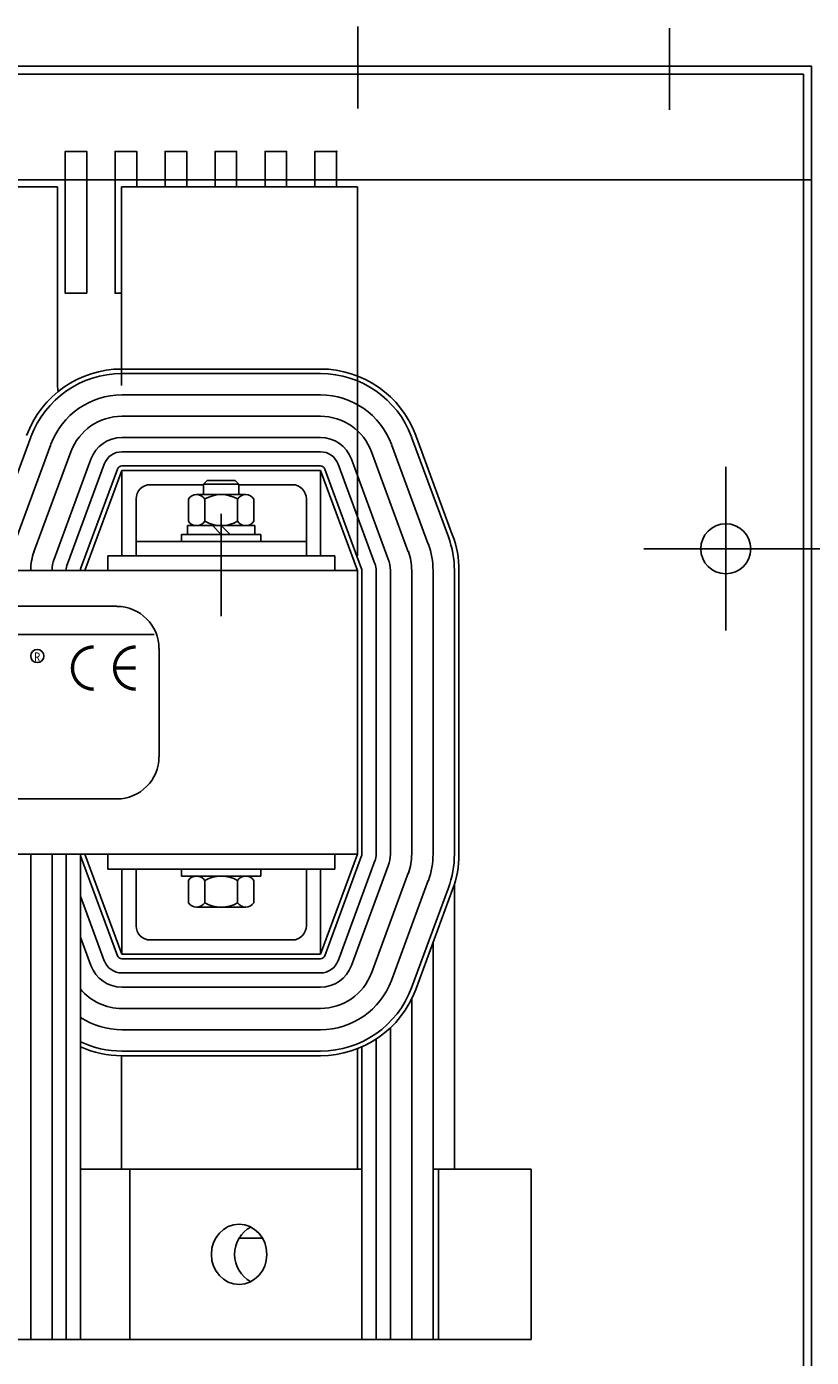
# Model space of a CAD drawing. Extents: x -36.4 to 63.4, y 23.5 to 86.1.
# Drawn here: x 6.7 to 13.6, y 70.6 to 82.3 of the extents above; entities that cross this region are included whole.
import ezdxf

# ---------------------------------------------------------------- set-up
doc = ezdxf.new("R2010")
doc.units = 0
doc.header["$MEASUREMENT"] = 0
doc.layers.get('0').update_dxf_attribs({"linetype": 'CONTINUOUS'})
doc.styles.add('MASTER', font='romans', dxfattribs={"width": 0.8})

msp = doc.modelspace()

# ---------------------------------------------------------------- linework, layer by layer
at = {"color": 7}
for p, q in [((9.593, 81.575), (9.593, 82.295)), ((-6.409, 81.946), (13.589, 81.946)), ((13.589, 65.942), (13.589, 81.946)), ((-6.339, 81.876), (13.519, 81.876)), ((13.519, 80.946), (13.519, 81.876)), ((13.519, 80.946), (13.519, 81.876)), ((-6.409, 80.946), (13.589, 80.946)), ((6.231, 80.885), (6.949, 80.885)), ((6.231, 80.885), (6.949, 80.885)), ((6.231, 80.885), (6.949, 80.885)), ((6.949, 79.135), (6.949, 80.885)), ((6.949, 79.135), (6.949, 80.885)), ((6.949, 79.135), (6.949, 80.885)), ((7.511, 79.135), (7.511, 80.885)), ((7.511, 80.885), (9.59, 80.885)), ((7.511, 80.885), (9.59, 80.885)), ((7.511, 79.135), (7.511, 80.885)), ((7.511, 80.885), (9.59, 80.885)), ((7.511, 79.279), (7.511, 80.885)), ((9.59, 77.635), (9.59, 80.885)), ((9.59, 77.635), (9.59, 80.885)), ((9.59, 79.217), (9.59, 80.885)), ((13.519, 66.012), (13.519, 80.946)), ((13.519, 66.012), (13.519, 80.946)), ((9.59, 77.635), (9.59, 80.255)), ((9.59, 77.635), (9.59, 80.255)), ((9.59, 77.635), (9.59, 80.255)), ((9.59, 79.217), (9.59, 80.255)), ((9.265, 79.279), (7.515, 79.279)), ((9.265, 79.239), (7.515, 79.239)), ((7.515, 79.239), (9.265, 79.239)), ((7.515, 79.051), (9.265, 79.051)), ((7.515, 78.863), (9.265, 78.863)), ((6.713, 78.68), (6.388, 77.8)), ((6.388, 77.8), (6.713, 78.68)), ((7.515, 78.675), (9.265, 78.675)), ((10.391, 77.8), (10.066, 78.68)), ((10.066, 78.68), (10.391, 77.8)), ((10.428, 77.814), (10.103, 78.694)), ((6.565, 77.735), (6.89, 78.615)), ((6.741, 77.67), (7.066, 78.55)), ((7.515, 78.55), (9.265, 78.55)), ((9.713, 78.55), (10.038, 77.67)), ((9.889, 78.615), (10.214, 77.735)), ((6.918, 77.605), (7.243, 78.485)), ((7.035, 77.562), (7.36, 78.442)), ((7.515, 78.425), (9.265, 78.425)), ((9.419, 78.442), (9.744, 77.562)), ((9.537, 78.485), (9.862, 77.605)), ((7.152, 77.518), (7.477, 78.398)), ((7.515, 78.385), (7.19, 77.505)), ((7.515, 78.385), (9.265, 78.385)), ((7.515, 77.635), (7.515, 78.385)), ((9.265, 78.385), (9.265, 77.635)), ((9.265, 78.385), (9.59, 77.505)), ((9.302, 78.398), (9.627, 77.518)), ((8.233, 78.26), (7.765, 78.26)), ((8.267, 78.298), (8.233, 78.264)), ((8.233, 78.264), (8.233, 78.173)), ((8.546, 78.264), (8.233, 78.264)), ((8.512, 78.298), (8.267, 78.298)), ((8.546, 78.264), (8.512, 78.298)), ((8.546, 78.173), (8.546, 78.264)), ((9.015, 78.26), (8.546, 78.26)), ((7.64, 78.135), (7.64, 77.635)), ((8.101, 78.134), (8.101, 77.938)), ((8.606, 78.173), (8.173, 78.173)), ((8.245, 78.134), (8.245, 77.938)), ((8.534, 78.134), (8.534, 77.938)), ((8.678, 78.134), (8.678, 77.938)), ((9.14, 77.635), (9.14, 78.135)), ((8.685, 77.9), (8.094, 77.9)), ((8.094, 77.9), (8.094, 77.822)), ((8.173, 77.9), (8.606, 77.9)), ((8.39, 77.822), (8.312, 77.9)), ((8.468, 77.822), (8.39, 77.9)), ((8.685, 77.822), (8.685, 77.9)), ((7.64, 77.76), (9.14, 77.76)), ((7.64, 77.635), (7.64, 77.76)), ((8.04, 77.822), (8.74, 77.822)), ((8.04, 77.76), (8.04, 77.822)), ((8.04, 77.76), (8.74, 77.76)), ((8.04, 77.76), (8.74, 77.76)), ((8.094, 77.822), (8.685, 77.822)), ((8.74, 77.76), (8.74, 77.822)), ((9.14, 77.635), (9.14, 77.76)), ((9.39, 77.635), (7.39, 77.635)), ((7.39, 77.635), (9.39, 77.635)), ((7.39, 77.635), (7.39, 77.505)), ((7.39, 77.635), (7.39, 77.505)), ((7.64, 77.635), (7.515, 77.635)), ((7.515, 77.635), (7.64, 77.635)), ((9.265, 77.635), (9.14, 77.635)), ((9.14, 77.635), (9.265, 77.635)), ((9.39, 77.505), (9.39, 77.635)), ((9.39, 77.635), (9.39, 77.505)), ((-2.41, 77.505), (9.59, 77.505)), ((7.19, 77.505), (9.59, 77.505)), ((9.59, 77.505), (7.19, 77.505)), ((9.59, 77.505), (9.59, 75.005)), ((9.59, 75.005), (9.59, 77.505)), ((9.59, 77.505), (9.59, 75.005)), ((9.59, 75.005), (9.59, 77.505)), ((9.59, 75.005), (9.59, 77.505)), ((9.63, 77.505), (9.63, 75.005)), ((9.755, 77.505), (9.755, 75.005)), ((9.88, 77.505), (9.88, 75.005)), ((10.068, 77.505), (10.068, 75.005)), ((10.256, 77.505), (10.256, 75.005)), ((10.444, 75.005), (10.444, 77.505)), ((10.444, 77.505), (10.444, 75.005)), ((10.484, 75.005), (10.484, 77.505)), ((-0.442, 77.189), (7.47, 77.189)), ((-0.758, 76.942), (7.799, 76.942)), ((7.843, 75.864), (7.843, 76.816)), ((-0.442, 75.492), (7.47, 75.492)), ((-2.41, 75.005), (9.59, 75.005)), ((6.712, 70.731), (6.712, 75.005)), ((6.9, 70.731), (6.9, 75.005)), ((7.025, 70.731), (7.025, 75.005)), ((7.15, 70.731), (7.15, 75.005)), ((7.477, 74.111), (7.152, 74.991)), ((7.515, 74.125), (7.19, 75.005)), ((7.19, 75.005), (9.59, 75.005)), ((9.59, 75.005), (7.19, 75.005)), ((7.39, 74.875), (7.39, 75.005)), ((9.59, 75.005), (9.265, 74.125)), ((9.627, 74.991), (9.302, 74.111)), ((9.39, 75.005), (9.39, 74.875)), ((9.744, 74.947), (9.419, 74.067)), ((9.862, 74.904), (9.537, 74.024)), ((9.39, 74.875), (7.39, 74.875)), ((7.64, 74.875), (7.515, 74.875)), ((7.515, 74.875), (7.515, 74.125)), ((7.64, 74.375), (7.64, 74.875)), ((8.04, 74.875), (8.74, 74.875)), ((8.04, 74.813), (8.04, 74.875)), ((8.04, 74.813), (8.74, 74.813)), ((8.606, 74.813), (8.173, 74.813)), ((8.74, 74.813), (8.74, 74.875)), ((9.14, 74.875), (9.14, 74.375)), ((9.265, 74.875), (9.14, 74.875)), ((9.265, 74.125), (9.265, 74.875)), ((10.038, 74.839), (9.713, 73.959)), ((8.101, 74.774), (8.101, 74.578)), ((8.245, 74.774), (8.245, 74.578)), ((8.534, 74.774), (8.534, 74.578)), ((8.678, 74.774), (8.678, 74.578)), ((10.214, 74.774), (9.889, 73.894)), ((10.066, 73.829), (10.391, 74.709)), ((10.391, 74.709), (10.066, 73.829)), ((10.103, 73.815), (10.428, 74.695)), ((10.444, 72.231), (10.444, 74.74)), ((7.36, 74.067), (7.15, 74.637)), ((8.173, 74.54), (8.606, 74.54)), ((7.243, 74.024), (7.15, 74.276)), ((9.015, 74.25), (7.765, 74.25)), ((10.256, 74.227), (10.256, 70.731)), ((9.265, 74.125), (7.515, 74.125)), ((9.265, 74.085), (7.515, 74.085)), ((9.265, 73.96), (7.515, 73.96)), ((9.265, 73.835), (7.515, 73.835)), ((10.068, 73.732), (10.068, 70.731)), ((9.265, 73.647), (7.515, 73.647)), ((9.265, 73.459), (7.515, 73.459)), ((9.755, 73.377), (9.755, 70.731)), ((9.88, 73.476), (9.88, 70.731)), ((7.515, 73.271), (9.265, 73.271)), ((9.265, 73.271), (7.515, 73.271)), ((9.59, 73.292), (9.59, 72.231)), ((9.63, 73.308), (9.63, 72.231)), ((7.511, 73.231), (7.511, 72.46)), ((7.515, 73.231), (9.265, 73.231)), ((9.63, 73.258), (9.63, 70.731)), ((10.444, 72.231), (10.444, 73.258)), ((7.511, 72.46), (7.511, 72.231)), ((9.59, 72.46), (9.59, 72.277)), ((7.586, 72.231), (7.15, 72.231)), ((7.586, 70.731), (7.586, 72.231)), ((7.586, 72.231), (9.63, 72.231)), ((10.256, 72.231), (11.12, 72.231)), ((10.305, 70.731), (10.305, 72.231)), ((11.12, 70.731), (11.12, 72.231)), ((8.548, 71.625), (8.753, 71.625)), ((7.586, 70.731), (5.956, 70.731)), ((7.586, 70.731), (11.12, 70.731))]:
    msp.add_line(p, q, dxfattribs=at)
at = {"color": 7, "linetype": 'Continuous'}
for p, q in [((12.339, 81.562), (12.339, 82.282)), ((12.834, 76.976), (12.834, 78.416)), ((8.39, 78.003), (8.39, 77.103)), ((12.114, 77.696), (13.554, 77.696)), ((13.334, 77.696), (18.274, 77.696)), ((13.334, 77.696), (18.274, 77.696))]:
    msp.add_line(p, q, dxfattribs=at)
at = {"color": 7}
for points in [[(7.206, 80.946), (7.206, 81.196), (7.016, 81.196), (7.016, 80.946)], [(7.646, 80.946), (7.646, 81.196), (7.456, 81.196), (7.456, 80.946)], [(8.086, 80.946), (8.086, 81.196), (7.896, 81.196), (7.896, 80.946)], [(8.526, 80.946), (8.526, 81.196), (8.336, 81.196), (8.336, 80.946)], [(8.966, 80.946), (8.966, 81.196), (8.776, 81.196), (8.776, 80.946)], [(9.406, 80.946), (9.406, 81.196), (9.216, 81.196), (9.216, 80.946)], [(7.016, 80.946), (7.016, 79.946), (7.206, 79.946)], [(7.206, 79.946), (7.206, 80.946)], [(7.456, 80.946), (7.456, 79.946), (7.511, 79.946)], [(7.646, 80.885), (7.646, 80.946)], [(7.896, 80.946), (7.896, 80.885)], [(8.086, 80.885), (8.086, 80.946)], [(8.336, 80.946), (8.336, 80.885)], [(8.526, 80.885), (8.526, 80.946)], [(8.776, 80.946), (8.776, 80.885)], [(8.966, 80.885), (8.966, 80.946)], [(9.216, 80.946), (9.216, 80.885)], [(9.406, 80.885), (9.406, 80.946)]]:
    msp.add_lwpolyline(points, dxfattribs=at)
at = {"color": 7, "const_width": 0.0298}
for points in [[(7.266, 76.831, 0.414214), (7.08, 76.645, 0.414214)], [(7.638, 76.831, 0.414214), (7.451, 76.645, 0.414214)], [(7.08, 76.645, 0.414214), (7.266, 76.459, 0.414214)], [(7.451, 76.645, 0.414214), (7.638, 76.459, 0.414214)]]:
    msp.add_lwpolyline(points, format="xyb", dxfattribs=at)
msp.add_lwpolyline([(7.638, 76.645), (7.451, 76.645)], dxfattribs=at)
at = {"color": 7}
for centre, radius in [((12.834, 77.696), 0.22), ((12.834, 77.696), 0.22), ((6.77, 76.751), 0.0583)]:
    msp.add_circle(centre, radius, dxfattribs=at)
for centre, radius, start, end in [((7.515, 78.385), 0.894, 90, 159.7299), ((7.515, 78.385), 0.854, 90, 159.7299), ((7.515, 78.385), 0.854, 90, 159.7299), ((9.265, 78.385), 0.894, 20.2701, 90), ((9.265, 78.385), 0.854, 20.2701, 90), ((9.265, 78.385), 0.854, 20.2701, 90), ((7.23, 79.135), 0.281, 180, 191.0324), ((7.515, 78.385), 0.666, 90, 159.7299), ((9.265, 78.385), 0.666, 20.2701, 90), ((7.515, 78.385), 0.478, 90, 159.7299), ((9.265, 78.385), 0.478, 20.2701, 90), ((7.515, 78.385), 0.29, 90, 159.7299), ((9.265, 78.385), 0.29, 20.2701, 90), ((7.515, 78.385), 0.165, 90, 159.7299), ((9.265, 78.385), 0.165, 20.2701, 90), ((7.515, 78.385), 0.04, 90, 159.7299), ((9.265, 78.385), 0.04, 20.2701, 90), ((7.765, 78.135), 0.125, 90, 180), ((9.015, 78.135), 0.125, 0, 90), ((8.173, 78.086), 0.0867, 33.6264, 146.3736), ((8.39, 77.884), 0.289, 60, 120), ((8.606, 78.086), 0.0867, 33.6264, 146.3736), ((8.173, 77.986), 0.0867, 213.6264, 326.3736), ((8.39, 78.188), 0.289, 240, 300), ((8.606, 77.986), 0.0867, 213.6264, 326.3736), ((9.59, 77.505), 0.666, 0, 20.2701), ((9.59, 77.505), 0.854, 0, 20.2701), ((9.59, 77.505), 0.854, 0, 20.2701), ((9.59, 77.505), 0.894, 0, 20.2701), ((7.19, 77.505), 0.478, 159.7299, 180), ((7.19, 77.505), 0.29, 159.7299, 180), ((9.59, 77.505), 0.29, 0, 20.2701), ((9.59, 77.505), 0.478, 0, 20.2701), ((7.19, 77.505), 0.165, 159.7299, 180), ((7.19, 77.505), 0.04, 159.7299, 180), ((9.59, 77.505), 0.04, 360, 20.2701), ((9.59, 77.505), 0.165, 0, 20.2701), ((7.47, 76.816), 0.372, 0, 90), ((7.47, 75.864), 0.372, 270, 0), ((7.19, 75.005), 0.04, 180, 200.2701), ((9.59, 75.005), 0.04, 339.7299, 0), ((9.59, 75.005), 0.165, 339.7299, 360), ((9.59, 75.005), 0.29, 339.7299, 360), ((9.59, 75.005), 0.478, 339.7299, 360), ((9.59, 75.005), 0.666, 339.7299, 360), ((9.59, 75.005), 0.854, 339.7299, 360), ((9.59, 75.005), 0.854, 339.7299, 360), ((9.59, 75.005), 0.894, 339.7299, 360), ((8.173, 74.726), 0.0867, 33.6264, 146.3736), ((8.39, 74.524), 0.289, 60, 120), ((8.606, 74.726), 0.0867, 33.6264, 146.3736), ((8.173, 74.626), 0.0867, 213.6264, 326.3736), ((8.39, 74.828), 0.289, 240, 300), ((8.606, 74.626), 0.0867, 213.6264, 326.3736), ((7.765, 74.375), 0.125, 180, 270), ((9.015, 74.375), 0.125, 270, 0), ((7.515, 74.125), 0.04, 200.2701, 270), ((9.265, 74.125), 0.04, 270, 339.7299), ((7.515, 74.125), 0.29, 200.2701, 270), ((7.515, 74.125), 0.165, 200.2701, 270), ((9.265, 74.125), 0.165, 270, 339.7299), ((9.265, 74.125), 0.29, 270, 339.7299), ((9.265, 74.125), 0.478, 270, 339.7299), ((9.265, 74.125), 0.666, 270, 339.7299), ((7.515, 74.125), 0.478, 220.2175, 270), ((9.265, 74.125), 0.854, 270, 339.7299), ((9.265, 74.125), 0.854, 270, 339.7299), ((9.265, 74.125), 0.894, 270, 339.7299), ((7.515, 74.125), 0.666, 236.7668, 270), ((7.515, 74.125), 0.854, 244.6973, 270), ((7.515, 74.125), 0.854, 244.6973, 270), ((7.515, 74.125), 0.894, 245.9033, 270)]:
    msp.add_arc(centre, radius, start, end, dxfattribs=at)
msp.add_ellipse((8.548, 71.481), major_axis=(0, 0.265), ratio=0.922727, dxfattribs=at)
msp.add_ellipse((8.753, 71.481), major_axis=(0, 0.265), ratio=0.922727, start_param=0.432605, end_param=2.708988, dxfattribs=at)
at = {"color": 7, "linetype": 'ByBlock'}
for p in [(13.589, 81.946), (9.406, 81.196), (9.406, 81.196), (12.834, 77.696), (12.834, 77.696)]:
    msp.add_point(p, dxfattribs=at)

# ---------------------------------------------------------------- texts
at = {"color": 7, "style": 'MASTER', "width": 0.8}
msp.add_text('R ', height=0.0787, dxfattribs=at).set_placement((6.741, 76.704))

doc.saveas('drawing.dxf')
